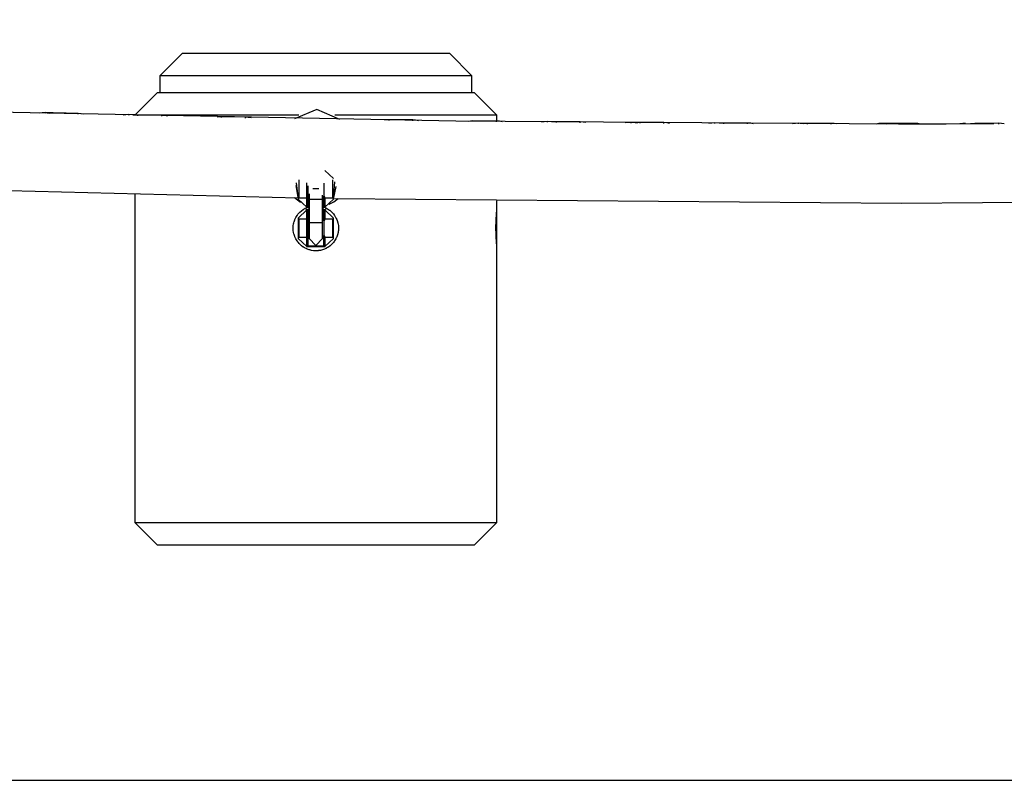
# Model space of a CAD drawing. Units: inches. Extents: x 70 to 230, y 4 to 206.
# Drawn here: x 173 to 177, y 157 to 160 of the extents above; entities that cross this region are included whole.
import ezdxf

# ---------------------------------------------------------------- set-up
doc = ezdxf.new("R2010")
doc.units = ezdxf.units.IN
doc.header["$MEASUREMENT"] = 0
doc.layers.add('Ebene 1', color=7, linetype='Continuous')

# ---------------------------------------------------------------- blocks, each defined once
blk = doc.blocks.new('block 2')
at = {"layer": 'Ebene 1', "color": 179, "lineweight": 25, "true_color": 0x1a171b}
for points in [[(176.6201, 159.7425), (174.6905, 159.7551), (172.7605, 159.793), (170.8319, 159.856), (168.9041, 159.9446), (166.9776, 160.0586), (165.0528, 160.1976)], [(173.4985, 160.0522), (173.3996, 159.9535)], [(173.4985, 160.0522), (173.3996, 159.9535)], [(173.4985, 160.0522), (173.5091, 160.0522), (173.5426, 160.0522), (173.5963, 160.0522), (173.6686, 160.0522), (173.7568, 160.0522), (173.8574, 160.0522), (173.967, 160.0522), (174.0803, 160.0522), (174.194, 160.0522), (174.3032, 160.0522), (174.4035, 160.0522), (174.4917, 160.0522), (174.5644, 160.0522), (174.6181, 160.0522), (174.6512, 160.0522), (174.6626, 160.0522)], [(173.4985, 160.0522), (173.5091, 160.0522), (173.5426, 160.0522), (173.5963, 160.0522), (173.6686, 160.0522), (173.7568, 160.0522), (173.8574, 160.0522), (173.967, 160.0522), (174.0803, 160.0522), (174.194, 160.0522), (174.3032, 160.0522), (174.4035, 160.0522), (174.4917, 160.0522), (174.5644, 160.0522), (174.6181, 160.0522), (174.6512, 160.0522), (174.6626, 160.0522)], [(174.7611, 159.9535), (174.6626, 160.0522)], [(174.7611, 159.9535), (174.6626, 160.0522)], [(173.3996, 159.9535), (173.3996, 159.8805)], [(173.3996, 159.9535), (173.3996, 159.8805)], [(174.7611, 159.9535), (174.7507, 159.9535), (174.7201, 159.9535), (174.6698, 159.9535), (174.6019, 159.9535), (174.5179, 159.9535), (174.4204, 159.9535), (174.3132, 159.9535), (174.1985, 159.9535), (174.0803, 159.9535), (173.9622, 159.9535), (173.8474, 159.9535), (173.74, 159.9535), (173.6428, 159.9535), (173.5591, 159.9535), (173.4909, 159.9535), (173.4406, 159.9535), (173.4099, 159.9535), (173.3996, 159.9535)], [(174.7611, 159.9535), (174.7507, 159.9535), (174.7201, 159.9535), (174.6698, 159.9535), (174.6019, 159.9535), (174.5179, 159.9535), (174.4204, 159.9535), (174.3132, 159.9535), (174.1985, 159.9535), (174.0803, 159.9535), (173.9622, 159.9535), (173.8474, 159.9535), (173.74, 159.9535), (173.6428, 159.9535), (173.5591, 159.9535), (173.4909, 159.9535), (173.4406, 159.9535), (173.4099, 159.9535), (173.3996, 159.9535)], [(174.7611, 159.8805), (174.7611, 159.9535)], [(174.7611, 159.8805), (174.7611, 159.9535)], [(173.3896, 159.8805), (173.2907, 159.782)], [(173.3896, 159.8805), (173.2907, 159.782)], [(173.3896, 159.8805), (173.4003, 159.8805), (173.4313, 159.8805), (173.4819, 159.8805), (173.5512, 159.8805), (173.6363, 159.8805), (173.7351, 159.8805), (173.844, 159.8805), (173.9604, 159.8805), (174.0803, 159.8805), (174.2002, 159.8805), (174.3163, 159.8805), (174.4255, 159.8805), (174.5241, 159.8805), (174.6092, 159.8805), (174.6784, 159.8805), (174.729, 159.8805), (174.7604, 159.8805), (174.7707, 159.8805)], [(173.3896, 159.8805), (173.4003, 159.8805), (173.4313, 159.8805), (173.4819, 159.8805), (173.5512, 159.8805), (173.6363, 159.8805), (173.7351, 159.8805), (173.844, 159.8805), (173.9604, 159.8805), (174.0803, 159.8805), (174.2002, 159.8805), (174.3163, 159.8805), (174.4255, 159.8805), (174.5241, 159.8805), (174.6092, 159.8805), (174.6784, 159.8805), (174.729, 159.8805), (174.7604, 159.8805), (174.7707, 159.8805)], [(174.8696, 159.782), (174.7707, 159.8805)], [(174.8696, 159.782), (174.7707, 159.8805)], [(172.8997, 159.7923), (172.8873, 159.7918), (172.8749, 159.7902)], [(172.8997, 159.7923), (172.8873, 159.7918), (172.8749, 159.7902)], [(172.8997, 159.7923), (172.8997, 159.7916), (172.8994, 159.7894)], [(172.8997, 159.7923), (172.8997, 159.7916), (172.8994, 159.7894)], [(172.9717, 159.7902), (172.8997, 159.7923)], [(172.9717, 159.7902), (172.8997, 159.7923)], [(172.9403, 159.7904), (172.9304, 159.7902), (172.9207, 159.789)], [(172.9403, 159.7904), (172.9304, 159.7902), (172.9207, 159.789)], [(172.9403, 159.788), (172.9403, 159.7897), (172.9403, 159.7904)], [(172.9403, 159.788), (172.9403, 159.7897), (172.9403, 159.7904)], [(173.044, 159.7887), (172.992, 159.7897), (172.9403, 159.7904)], [(173.044, 159.7887), (172.992, 159.7897), (172.9403, 159.7904)], [(173.044, 159.7851), (173.044, 159.788), (173.044, 159.7887)], [(173.044, 159.7851), (173.044, 159.788), (173.044, 159.7887)], [(173.0682, 159.7851), (173.0561, 159.7877), (173.044, 159.7887)], [(173.0682, 159.7851), (173.0561, 159.7877), (173.044, 159.7887)], [(173.2645, 159.7837), (173.2521, 159.783), (173.2397, 159.7813)], [(173.2645, 159.7837), (173.2521, 159.783), (173.2397, 159.7813)], [(173.2645, 159.7837), (173.2645, 159.7827), (173.2642, 159.7806)], [(173.2645, 159.7837), (173.2645, 159.7827), (173.2642, 159.7806)], [(173.2921, 159.7827), (173.2645, 159.7837)], [(173.2921, 159.7827), (173.2645, 159.7837)], [(173.3048, 159.782), (173.2952, 159.7816), (173.2855, 159.7803)], [(173.3048, 159.782), (173.2952, 159.7816), (173.2855, 159.7803)], [(173.2907, 159.782), (173.2907, 159.7809)], [(173.2907, 159.782), (173.2907, 159.7809)], [(174.0059, 159.782), (173.8788, 159.782), (173.7565, 159.782), (173.6435, 159.782), (173.5422, 159.782), (173.455, 159.782), (173.3848, 159.782), (173.3334, 159.782), (173.3017, 159.782), (173.2907, 159.782)], [(174.0059, 159.782), (173.8788, 159.782), (173.7565, 159.782), (173.6435, 159.782), (173.5422, 159.782), (173.455, 159.782), (173.3848, 159.782), (173.3334, 159.782), (173.3017, 159.782), (173.2907, 159.782)], [(173.3048, 159.7792), (173.3048, 159.7813), (173.3048, 159.782)], [(173.3048, 159.7792), (173.3048, 159.7813), (173.3048, 159.782)], [(173.4089, 159.7803), (173.3569, 159.7813), (173.3048, 159.782)], [(173.4089, 159.7803), (173.3569, 159.7813), (173.3048, 159.782)], [(173.4089, 159.7768), (173.4089, 159.7796), (173.4089, 159.7803)], [(173.4089, 159.7768), (173.4089, 159.7796), (173.4089, 159.7803)], [(173.433, 159.7772), (173.4209, 159.7796), (173.4089, 159.7803)], [(173.433, 159.7772), (173.4209, 159.7796), (173.4089, 159.7803)], [(173.6697, 159.7742), (173.66, 159.7739), (173.6504, 159.7725)], [(173.6697, 159.7742), (173.66, 159.7739), (173.6504, 159.7725)], [(173.6697, 159.7715), (173.6697, 159.7735), (173.6697, 159.7742)], [(173.6697, 159.7715), (173.6697, 159.7735), (173.6697, 159.7742)], [(173.7734, 159.7728), (173.7217, 159.7735), (173.6697, 159.7742)], [(173.7734, 159.7728), (173.7217, 159.7735), (173.6697, 159.7742)], [(173.7734, 159.7689), (173.7734, 159.7718), (173.7734, 159.7728)], [(173.7734, 159.7689), (173.7734, 159.7718), (173.7734, 159.7728)], [(173.7978, 159.7696), (173.7858, 159.7718), (173.7734, 159.7728)], [(173.7978, 159.7696), (173.7858, 159.7718), (173.7734, 159.7728)], [(174.0848, 159.8066), (173.987, 159.7661)], [(174.0848, 159.8066), (173.987, 159.7661)], [(174.1854, 159.7625), (174.0848, 159.8066)], [(174.1854, 159.7625), (174.0848, 159.8066)], [(174.8696, 159.782), (174.8589, 159.782), (174.8279, 159.782), (174.7773, 159.782), (174.708, 159.782), (174.6222, 159.782), (174.522, 159.782), (174.4104, 159.782), (174.2894, 159.782), (174.1634, 159.782)], [(174.8696, 159.782), (174.8589, 159.782), (174.8279, 159.782), (174.7773, 159.782), (174.708, 159.782), (174.6222, 159.782), (174.522, 159.782), (174.4104, 159.782), (174.2894, 159.782), (174.1634, 159.782)], [(174.8696, 159.7558), (174.8696, 159.782)], [(174.8696, 159.7558), (174.8696, 159.782)], [(174.3993, 159.7611), (174.3897, 159.7608), (174.3801, 159.7594)], [(174.3993, 159.7611), (174.3897, 159.7608), (174.3801, 159.7594)], [(174.3993, 159.7587), (174.3993, 159.7604), (174.3993, 159.7611)], [(174.3993, 159.7587), (174.3993, 159.7604), (174.3993, 159.7611)], [(174.503, 159.7604), (174.451, 159.7608), (174.3993, 159.7611)], [(174.503, 159.7604), (174.451, 159.7608), (174.3993, 159.7611)], [(174.503, 159.757), (174.503, 159.7598), (174.503, 159.7604)], [(174.503, 159.757), (174.503, 159.7598), (174.503, 159.7604)], [(174.5275, 159.7573), (174.5154, 159.7598), (174.503, 159.7604)], [(174.5275, 159.7573), (174.5154, 159.7598), (174.503, 159.7604)], [(174.7645, 159.7563), (174.7545, 159.7558), (174.7445, 159.7544)], [(174.7645, 159.7563), (174.7545, 159.7558), (174.7445, 159.7544)], [(174.7645, 159.7534), (174.7645, 159.7556), (174.7645, 159.7563)], [(174.7645, 159.7534), (174.7645, 159.7556), (174.7645, 159.7563)], [(174.8679, 159.7558), (174.8159, 159.7558), (174.7645, 159.7563)], [(174.8679, 159.7558), (174.8159, 159.7558), (174.7645, 159.7563)], [(174.8679, 159.752), (174.8679, 159.7548), (174.8679, 159.7558)], [(174.8679, 159.752), (174.8679, 159.7548), (174.8679, 159.7558)], [(174.8923, 159.7527), (174.8803, 159.7548), (174.8679, 159.7558)], [(174.8923, 159.7527), (174.8803, 159.7548), (174.8679, 159.7558)], [(175.0884, 159.7534), (175.076, 159.7527), (175.0639, 159.7506)], [(175.0884, 159.7534), (175.076, 159.7527), (175.0639, 159.7506)], [(175.0884, 159.7534), (175.0884, 159.7527), (175.0884, 159.7503)], [(175.0884, 159.7534), (175.0884, 159.7527), (175.0884, 159.7503)], [(175.1607, 159.752), (175.0884, 159.7534)], [(175.1607, 159.752), (175.0884, 159.7534)], [(175.1294, 159.752), (175.1194, 159.7517), (175.1097, 159.7503)], [(175.1294, 159.752), (175.1194, 159.7517), (175.1097, 159.7503)], [(175.1294, 159.7496), (175.1294, 159.7513), (175.1294, 159.752)], [(175.1294, 159.7496), (175.1294, 159.7513), (175.1294, 159.752)], [(175.2327, 159.752), (175.181, 159.752), (175.1294, 159.752)], [(175.2327, 159.752), (175.181, 159.752), (175.1294, 159.752)], [(175.2327, 159.7482), (175.2327, 159.751), (175.2327, 159.752)], [(175.2327, 159.7482), (175.2327, 159.751), (175.2327, 159.752)], [(175.2572, 159.7489), (175.2451, 159.751), (175.2327, 159.752)], [(175.2572, 159.7489), (175.2451, 159.751), (175.2327, 159.752)], [(175.4535, 159.7499), (175.4411, 159.7496), (175.4287, 159.7475)], [(175.4535, 159.7499), (175.4411, 159.7496), (175.4287, 159.7475)], [(175.4535, 159.7499), (175.4535, 159.7492), (175.4532, 159.747)], [(175.4535, 159.7499), (175.4535, 159.7492), (175.4532, 159.747)], [(175.5252, 159.7489), (175.4535, 159.7499)], [(175.5252, 159.7489), (175.4535, 159.7499)], [(175.4939, 159.7489), (175.4842, 159.7484), (175.4746, 159.7468)], [(175.4939, 159.7489), (175.4842, 159.7484), (175.4746, 159.7468)], [(175.4939, 159.7461), (175.4939, 159.7482), (175.4939, 159.7489)], [(175.4939, 159.7461), (175.4939, 159.7482), (175.4939, 159.7489)], [(175.5976, 159.7489), (175.5459, 159.7489), (175.4939, 159.7489)], [(175.5976, 159.7489), (175.5459, 159.7489), (175.4939, 159.7489)], [(175.5976, 159.7453), (175.5976, 159.7479), (175.5976, 159.7489)], [(175.5976, 159.7453), (175.5976, 159.7479), (175.5976, 159.7489)], [(175.622, 159.7456), (175.61, 159.7482), (175.5976, 159.7489)], [(175.622, 159.7456), (175.61, 159.7482), (175.5976, 159.7489)], [(175.818, 159.7475), (175.806, 159.747), (175.7936, 159.7448)], [(175.818, 159.7475), (175.806, 159.747), (175.7936, 159.7448)], [(175.818, 159.7475), (175.818, 159.7468), (175.818, 159.7448)], [(175.818, 159.7475), (175.818, 159.7468), (175.818, 159.7448)], [(175.89, 159.7468), (175.818, 159.7475)], [(175.89, 159.7468), (175.818, 159.7475)], [(175.8587, 159.7463), (175.8494, 159.7461), (175.8394, 159.7448)], [(175.8587, 159.7463), (175.8494, 159.7461), (175.8394, 159.7448)], [(175.9624, 159.7468), (175.9107, 159.7468), (175.8587, 159.7463)], [(175.9624, 159.7468), (175.9107, 159.7468), (175.8587, 159.7463)], [(175.8587, 159.7439), (175.8587, 159.7456), (175.8587, 159.7463)], [(175.8587, 159.7439), (175.8587, 159.7456), (175.8587, 159.7463)], [(175.9624, 159.7432), (175.9624, 159.7461), (175.9624, 159.7468)], [(175.9624, 159.7432), (175.9624, 159.7461), (175.9624, 159.7468)], [(175.9868, 159.7439), (175.9748, 159.7461), (175.9624, 159.7468)], [(175.9868, 159.7439), (175.9748, 159.7461), (175.9624, 159.7468)], [(176.1829, 159.7461), (176.1708, 159.7453), (176.1588, 159.7432)], [(176.1829, 159.7461), (176.1708, 159.7453), (176.1588, 159.7432)], [(176.1829, 159.7461), (176.1829, 159.7453), (176.1829, 159.7432)], [(176.1829, 159.7461), (176.1829, 159.7453), (176.1829, 159.7432)], [(176.2552, 159.7453), (176.1829, 159.7461)], [(176.2552, 159.7453), (176.1829, 159.7461)], [(176.2239, 159.7449), (176.2142, 159.7448), (176.2042, 159.7432)], [(176.2239, 159.7449), (176.2142, 159.7448), (176.2042, 159.7432)], [(176.3272, 159.7456), (176.2752, 159.7453), (176.2239, 159.7449)], [(176.3272, 159.7456), (176.2752, 159.7453), (176.2239, 159.7449)], [(176.2239, 159.7425), (176.2239, 159.7443), (176.2239, 159.7449)], [(176.2239, 159.7425), (176.2239, 159.7443), (176.2239, 159.7449)], [(176.3272, 159.7417), (176.3272, 159.7448), (176.3272, 159.7456)], [(176.3272, 159.7417), (176.3272, 159.7448), (176.3272, 159.7456)], [(176.352, 159.7429), (176.3396, 159.7449), (176.3272, 159.7456)], [(176.352, 159.7429), (176.3396, 159.7449), (176.3272, 159.7456)], [(176.5477, 159.7453), (176.5353, 159.7448), (176.5232, 159.7425)], [(176.5477, 159.7453), (176.5353, 159.7448), (176.5232, 159.7425)], [(176.5477, 159.7453), (176.5477, 159.7448), (176.5477, 159.7425)], [(176.5477, 159.7453), (176.5477, 159.7448), (176.5477, 159.7425)], [(176.6201, 159.7449), (176.5477, 159.7453)], [(176.6201, 159.7449), (176.5477, 159.7453)], [(176.5887, 159.7448), (176.5787, 159.7439), (176.5694, 159.7425)], [(176.5887, 159.7448), (176.5787, 159.7439), (176.5694, 159.7425)], [(176.6921, 159.7453), (176.6407, 159.7449), (176.5887, 159.7448)], [(176.6921, 159.7453), (176.6407, 159.7449), (176.5887, 159.7448)], [(176.5887, 159.7417), (176.5887, 159.7439), (176.5887, 159.7448)], [(176.5887, 159.7417), (176.5887, 159.7439), (176.5887, 159.7448)], [(177.0359, 159.7432), (176.8278, 159.7425), (176.6201, 159.7425)], [(176.6921, 159.7417), (176.6921, 159.7443), (176.6921, 159.7453)], [(176.6921, 159.7417), (176.6921, 159.7443), (176.6921, 159.7453)], [(176.7169, 159.7425), (176.7045, 159.7448), (176.6921, 159.7453)], [(176.7169, 159.7425), (176.7045, 159.7448), (176.6921, 159.7453)], [(176.9129, 159.7456), (176.9005, 159.7449), (176.8881, 159.7429)], [(176.9129, 159.7456), (176.9005, 159.7449), (176.8881, 159.7429)], [(176.9129, 159.7456), (176.9129, 159.7449), (176.9129, 159.7429)], [(176.9129, 159.7456), (176.9129, 159.7449), (176.9129, 159.7429)], [(176.9535, 159.7449), (176.9435, 159.7443), (176.9339, 159.7429)], [(176.9535, 159.7449), (176.9435, 159.7443), (176.9339, 159.7429)], [(177.0572, 159.7461), (177.0052, 159.7453), (176.9535, 159.7449)], [(177.0572, 159.7461), (177.0052, 159.7453), (176.9535, 159.7449)], [(176.9535, 159.7422), (176.9535, 159.7443), (176.9535, 159.7449)], [(176.9535, 159.7422), (176.9535, 159.7443), (176.9535, 159.7449)], [(177.0572, 159.7422), (177.0572, 159.7449), (177.0572, 159.7461)], [(177.0572, 159.7422), (177.0572, 159.7449), (177.0572, 159.7461)], [(177.0814, 159.7432), (177.0696, 159.7453), (177.0572, 159.7461)], [(177.0814, 159.7432), (177.0696, 159.7453), (177.0572, 159.7461)], [(169.4122, 159.5736), (171.708, 159.479), (174.0049, 159.4204)], [(174.1199, 159.5396), (174.1575, 159.5048)], [(174.1199, 159.5396), (174.1575, 159.5048)], [(173.9928, 159.475), (174.0035, 159.4158)], [(173.9952, 159.486), (174.0035, 159.4158)], [(174.0063, 159.4998), (174.0063, 159.4208)], [(174.0063, 159.4998), (174.0063, 159.4208)], [(174.0407, 159.4208), (174.0407, 159.4857)], [(174.0407, 159.4208), (174.0407, 159.4857)], [(174.0459, 159.474), (174.0459, 159.4228)], [(174.0459, 159.474), (174.0459, 159.4228)], [(174.1151, 159.4847), (174.1151, 159.4278)], [(174.1151, 159.4847), (174.1151, 159.4278)], [(174.1541, 159.4208), (174.1541, 159.4998)], [(174.1541, 159.4208), (174.1541, 159.4998)], [(174.1575, 159.4158), (174.1637, 159.4909)], [(174.1575, 159.4158), (174.1685, 159.4709)], [(173.2907, 159.4349), (173.2907, 158.0062)], [(173.2907, 159.4349), (173.2907, 158.0062)], [(173.9877, 159.4221), (173.9997, 159.4116), (174.0128, 159.4025)], [(173.9877, 159.4221), (173.9997, 159.4116), (174.0128, 159.4025)], [(174.0063, 159.4208), (174.0049, 159.4182), (174.0035, 159.4158)], [(174.0063, 159.4208), (174.0049, 159.4182), (174.0035, 159.4158)], [(174.0063, 159.4208), (174.0407, 159.4208)], [(174.0063, 159.4208), (174.0407, 159.4208)], [(174.0407, 159.4208), (174.0459, 159.4228)], [(174.0407, 159.4208), (174.0459, 159.4228)], [(174.0407, 159.3806), (174.0407, 159.4208)], [(174.0407, 159.3806), (174.0407, 159.4208)], [(174.0459, 159.4228), (174.0459, 159.3834)], [(174.0459, 159.4228), (174.0459, 159.3834)], [(174.0507, 159.438), (174.0507, 159.4271), (174.0507, 159.4158)], [(174.0507, 159.438), (174.0507, 159.4271), (174.0507, 159.4158)], [(174.0803, 159.4602), (174.0734, 159.4602), (174.0665, 159.4602)], [(174.0803, 159.4602), (174.0734, 159.4602), (174.0665, 159.4602)], [(174.0931, 159.4602), (174.0869, 159.4602), (174.0803, 159.4602)], [(174.0931, 159.4602), (174.0869, 159.4602), (174.0803, 159.4602)], [(174.11, 159.4158), (174.11, 159.4247), (174.11, 159.433)], [(174.11, 159.4158), (174.11, 159.4247), (174.11, 159.433)], [(174.1151, 159.3834), (174.1151, 159.4278)], [(174.1151, 159.4278), (174.1199, 159.4208)], [(174.1151, 159.4278), (174.1199, 159.4208)], [(174.1151, 159.3834), (174.1151, 159.4278)], [(174.1199, 159.4208), (174.1199, 159.3806)], [(174.1199, 159.4208), (174.1541, 159.4208)], [(174.1199, 159.4208), (174.1199, 159.3806)], [(174.1199, 159.4208), (174.1541, 159.4208)], [(174.1575, 159.4158), (174.1558, 159.4182), (174.1541, 159.4208)], [(174.1575, 159.4158), (174.1558, 159.4182), (174.1541, 159.4208)], [(174.1168, 159.3801), (174.1182, 159.3799), (174.1268, 159.3756), (174.1351, 159.3706), (174.1372, 159.3693), (174.1389, 159.3679), (174.141, 159.3665), (174.1427, 159.3651), (174.1468, 159.3618), (174.1499, 159.3584), (174.1568, 159.3513), (174.1623, 159.3434), (174.1637, 159.3414), (174.1651, 159.3393), (174.1661, 159.3372), (174.1671, 159.3351), (174.1692, 159.3307), (174.1716, 159.3265), (174.173, 159.3221), (174.1747, 159.3174), (174.1754, 159.315), (174.1761, 159.3129), (174.1768, 159.3103), (174.1771, 159.3079), (174.1785, 159.2983), (174.1789, 159.2888), (174.1789, 159.2838), (174.1785, 159.279), (174.1785, 159.2778), (174.1782, 159.2764), (174.1782, 159.2755), (174.1778, 159.274), (174.1775, 159.2719), (174.1771, 159.2695), (174.1747, 159.2599), (174.1716, 159.2511), (174.1702, 159.2485), (174.1692, 159.2464), (174.1682, 159.2444), (174.1671, 159.2423), (174.1651, 159.238), (174.1623, 159.2337), (174.1596, 159.2299), (174.1568, 159.2261), (174.1534, 159.2225), (174.1499, 159.219), (174.1427, 159.2123), (174.1351, 159.2066), (174.1313, 159.2042), (174.1268, 159.2017), (174.1248, 159.2006), (174.1224, 159.1996), (174.1203, 159.1986), (174.1182, 159.1975), (174.1089, 159.1942), (174.1, 159.1918), (174.0972, 159.1915), (174.0948, 159.1911), (174.0938, 159.1908), (174.0924, 159.1908), (174.0914, 159.1908), (174.09, 159.1903), (174.0848, 159.1901), (174.0803, 159.1901), (174.0707, 159.1903), (174.061, 159.1918), (174.059, 159.1925), (174.0566, 159.1929), (174.0538, 159.1936), (174.0517, 159.1942), (174.0473, 159.1956), (174.0428, 159.1975), (174.038, 159.1996), (174.0338, 159.2017), (174.0318, 159.2027), (174.0297, 159.2042), (174.0276, 159.2053), (174.0252, 159.2066), (174.0176, 159.2123), (174.0104, 159.219), (174.0073, 159.2222), (174.0042, 159.2261), (174.0032, 159.227), (174.0025, 159.2277), (174.0018, 159.2289), (174.0011, 159.2299), (173.9997, 159.2316), (173.9983, 159.2337), (173.9932, 159.2418), (173.989, 159.2507), (173.9883, 159.2532), (173.9877, 159.2552), (173.9866, 159.2578), (173.9859, 159.2599), (173.9846, 159.2645), (173.9835, 159.2695), (173.9821, 159.279), (173.9818, 159.2885), (173.9821, 159.2983), (173.9835, 159.3079), (173.9846, 159.3124), (173.9859, 159.3171), (173.9866, 159.3196), (173.9873, 159.3221), (173.9883, 159.3241), (173.989, 159.3262), (173.9932, 159.3351), (173.9983, 159.3434), (173.9997, 159.3453), (174.0011, 159.3474), (174.0025, 159.3491), (174.0038, 159.3513), (174.0069, 159.3548), (174.0104, 159.3584), (174.0176, 159.3646), (174.0252, 159.3706), (174.0276, 159.372), (174.0297, 159.3732), (174.0318, 159.3746), (174.0338, 159.3756), (174.038, 159.3779), (174.0424, 159.3799), (174.0442, 159.3806)], [(174.1168, 159.3801), (174.1182, 159.3799), (174.1268, 159.3756), (174.1351, 159.3706), (174.1372, 159.3693), (174.1389, 159.3679), (174.141, 159.3665), (174.1427, 159.3651), (174.1468, 159.3618), (174.1499, 159.3584), (174.1568, 159.3513), (174.1623, 159.3434), (174.1637, 159.3414), (174.1651, 159.3393), (174.1661, 159.3372), (174.1671, 159.3351), (174.1692, 159.3307), (174.1716, 159.3265), (174.173, 159.3221), (174.1747, 159.3174), (174.1754, 159.315), (174.1761, 159.3129), (174.1768, 159.3103), (174.1771, 159.3079), (174.1785, 159.2983), (174.1789, 159.2888), (174.1789, 159.2838), (174.1785, 159.279), (174.1785, 159.2778), (174.1782, 159.2764), (174.1782, 159.2755), (174.1778, 159.274), (174.1775, 159.2719), (174.1771, 159.2695), (174.1747, 159.2599), (174.1716, 159.2511), (174.1702, 159.2485), (174.1692, 159.2464), (174.1682, 159.2444), (174.1671, 159.2423), (174.1651, 159.238), (174.1623, 159.2337), (174.1596, 159.2299), (174.1568, 159.2261), (174.1534, 159.2225), (174.1499, 159.219), (174.1427, 159.2123), (174.1351, 159.2066), (174.1313, 159.2042), (174.1268, 159.2017), (174.1248, 159.2006), (174.1224, 159.1996), (174.1203, 159.1986), (174.1182, 159.1975), (174.1089, 159.1942), (174.1, 159.1918), (174.0972, 159.1915), (174.0948, 159.1911), (174.0938, 159.1908), (174.0924, 159.1908), (174.0914, 159.1908), (174.09, 159.1903), (174.0848, 159.1901), (174.0803, 159.1901), (174.0707, 159.1903), (174.061, 159.1918), (174.059, 159.1925), (174.0566, 159.1929), (174.0538, 159.1936), (174.0517, 159.1942), (174.0473, 159.1956), (174.0428, 159.1975), (174.038, 159.1996), (174.0338, 159.2017), (174.0318, 159.2027), (174.0297, 159.2042), (174.0276, 159.2053), (174.0252, 159.2066), (174.0176, 159.2123), (174.0104, 159.219), (174.0073, 159.2222), (174.0042, 159.2261), (174.0032, 159.227), (174.0025, 159.2277), (174.0018, 159.2289), (174.0011, 159.2299), (173.9997, 159.2316), (173.9983, 159.2337), (173.9932, 159.2418), (173.989, 159.2507), (173.9883, 159.2532), (173.9877, 159.2552), (173.9866, 159.2578), (173.9859, 159.2599), (173.9846, 159.2645), (173.9835, 159.2695), (173.9821, 159.279), (173.9818, 159.2885), (173.9821, 159.2983), (173.9835, 159.3079), (173.9846, 159.3124), (173.9859, 159.3171), (173.9866, 159.3196), (173.9873, 159.3221), (173.9883, 159.3241), (173.989, 159.3262), (173.9932, 159.3351), (173.9983, 159.3434), (173.9997, 159.3453), (174.0011, 159.3474), (174.0025, 159.3491), (174.0038, 159.3513), (174.0069, 159.3548), (174.0104, 159.3584), (174.0176, 159.3646), (174.0252, 159.3706), (174.0276, 159.372), (174.0297, 159.3732), (174.0318, 159.3746), (174.0338, 159.3756), (174.038, 159.3779), (174.0424, 159.3799), (174.0442, 159.3806)], [(174.0407, 159.3806), (174.0035, 159.4158)], [(174.0407, 159.3806), (174.0035, 159.4158)], [(174.0407, 159.3806), (174.0459, 159.3834)], [(174.0407, 159.3806), (174.0459, 159.3834)], [(174.0407, 159.3806), (174.0459, 159.3784), (174.0507, 159.3767)], [(174.0407, 159.3806), (174.0459, 159.3784), (174.0507, 159.3767)], [(174.0459, 159.388), (174.0483, 159.3872), (174.0507, 159.3865)], [(174.0459, 159.388), (174.0483, 159.3872), (174.0507, 159.3865)], [(174.0459, 159.3837), (174.0479, 159.3827), (174.0504, 159.382)], [(174.0459, 159.3837), (174.0479, 159.3827), (174.0504, 159.382)], [(174.0507, 159.4158), (174.0507, 159.3121)], [(174.0507, 159.4158), (174.0507, 159.3121)], [(174.0507, 159.4158), (174.0593, 159.4158), (174.0803, 159.4158)], [(174.0507, 159.4158), (174.0593, 159.4158), (174.0803, 159.4158)], [(174.0803, 159.4158), (174.1013, 159.4158), (174.11, 159.4158)], [(174.0803, 159.4158), (174.1013, 159.4158), (174.11, 159.4158)], [(174.11, 159.3121), (174.11, 159.4158)], [(174.11, 159.3121), (174.11, 159.4158)], [(174.11, 159.3848), (174.1127, 159.3851), (174.1151, 159.3858)], [(174.11, 159.3848), (174.1127, 159.3851), (174.1151, 159.3858)], [(174.11, 159.3815), (174.1127, 159.3827), (174.1151, 159.3837)], [(174.11, 159.3815), (174.1127, 159.3827), (174.1151, 159.3837)], [(174.1103, 159.3767), (174.1151, 159.3784), (174.1196, 159.3806)], [(174.1103, 159.3767), (174.1151, 159.3784), (174.1196, 159.3806)], [(174.1196, 159.3806), (174.1151, 159.3834)], [(174.1196, 159.3806), (174.1151, 159.3834)], [(174.1575, 159.4158), (174.1199, 159.3806)], [(174.1575, 159.4158), (174.1199, 159.3806)], [(174.1389, 159.3935), (174.1592, 159.4042), (174.1775, 159.4182)], [(174.1389, 159.3935), (174.1592, 159.4042), (174.1775, 159.4182)], [(174.1623, 159.4175), (176.6338, 159.3972), (179.1053, 159.418)], [(174.8696, 159.3668), (174.8696, 159.4077)], [(174.8696, 158.0062), (174.8696, 159.4073)], [(174.0035, 159.3329), (174.0407, 159.3682)], [(174.0035, 159.3329), (174.0407, 159.3682)], [(174.0448, 159.3682), (174.0428, 159.3689), (174.0369, 159.3717)], [(174.0448, 159.3682), (174.0428, 159.3689), (174.0369, 159.3717)], [(174.0504, 159.372), (174.0455, 159.3703), (174.0407, 159.3682)], [(174.0504, 159.372), (174.0455, 159.3703), (174.0407, 159.3682)], [(174.0407, 159.3279), (174.0407, 159.3682)], [(174.0459, 159.3655), (174.0407, 159.3682)], [(174.0407, 159.3279), (174.0407, 159.3682)], [(174.0459, 159.3655), (174.0407, 159.3682)], [(174.0507, 159.3672), (174.0483, 159.366), (174.0459, 159.3651)], [(174.0507, 159.3672), (174.0483, 159.366), (174.0459, 159.3651)], [(174.0459, 159.3655), (174.0459, 159.3262)], [(174.0459, 159.3655), (174.0459, 159.3262)], [(174.1196, 159.3682), (174.1148, 159.3703), (174.11, 159.3725)], [(174.1196, 159.3682), (174.1148, 159.3703), (174.11, 159.3725)], [(174.1151, 159.3651), (174.1127, 159.366), (174.11, 159.3672)], [(174.1151, 159.3651), (174.1127, 159.366), (174.11, 159.3672)], [(174.1151, 159.3655), (174.1196, 159.3682)], [(174.1151, 159.3655), (174.1196, 159.3682)], [(174.1151, 159.3212), (174.1151, 159.3655)], [(174.1151, 159.3212), (174.1151, 159.3655)], [(174.1248, 159.372), (174.1237, 159.3717), (174.1224, 159.371), (174.1203, 159.3699), (174.1182, 159.3693), (174.1172, 159.3686)], [(174.1248, 159.372), (174.1237, 159.3717), (174.1224, 159.371), (174.1203, 159.3699), (174.1182, 159.3693), (174.1172, 159.3686)], [(174.1199, 159.3682), (174.1199, 159.3279)], [(174.1199, 159.3682), (174.1199, 159.3279)], [(174.1199, 159.3682), (174.1575, 159.3329)], [(174.1199, 159.3682), (174.1575, 159.3329)], [(174.8696, 159.2104), (174.8696, 159.2113), (174.8693, 159.2123), (174.8693, 159.2134), (174.8693, 159.2147), (174.8689, 159.2165), (174.8689, 159.2187), (174.8686, 159.2211), (174.8682, 159.2239), (174.8679, 159.2268), (174.8679, 159.2299), (174.8675, 159.2335), (174.8672, 159.2373), (174.8668, 159.2411), (174.8668, 159.2451), (174.8665, 159.2497), (174.8662, 159.2542), (174.8662, 159.2588), (174.8658, 159.2638), (174.8658, 159.2688), (174.8658, 159.2737), (174.8655, 159.2786), (174.8655, 159.2835), (174.8655, 159.2888), (174.8655, 159.2938), (174.8655, 159.2986), (174.8655, 159.3036), (174.8658, 159.3086), (174.8658, 159.3136), (174.8662, 159.3184), (174.8662, 159.3231), (174.8665, 159.3276), (174.8668, 159.3319), (174.8668, 159.336), (174.8672, 159.34), (174.8675, 159.3438), (174.8675, 159.346), (174.8679, 159.3481), (174.8679, 159.35), (174.8682, 159.3517), (174.8682, 159.3534), (174.8686, 159.3551), (174.8686, 159.3565), (174.8686, 159.3579), (174.8689, 159.3593), (174.8689, 159.3608), (174.8693, 159.3625), (174.8693, 159.3639), (174.8693, 159.3651), (174.8696, 159.366), (174.8696, 159.3668)], [(174.0035, 159.3329), (174.0035, 159.2444)], [(174.0035, 159.3329), (174.0035, 159.2444)], [(174.0035, 159.3329), (174.0049, 159.3305), (174.0063, 159.3279)], [(174.0035, 159.3329), (174.0049, 159.3305), (174.0063, 159.3279)], [(174.0407, 159.3279), (174.0063, 159.3279)], [(174.0407, 159.3279), (174.0063, 159.3279)], [(174.0063, 159.3279), (174.0063, 159.2494)], [(174.0063, 159.3279), (174.0063, 159.2494)], [(174.0407, 159.3279), (174.0459, 159.3262)], [(174.0407, 159.2494), (174.0407, 159.3279)], [(174.0407, 159.2494), (174.0407, 159.3279)], [(174.0407, 159.3279), (174.0459, 159.3262)], [(174.0459, 159.3262), (174.0459, 159.2511)], [(174.0459, 159.3262), (174.0459, 159.2511)], [(174.0803, 159.3121), (174.0593, 159.3121), (174.0507, 159.3121)], [(174.0803, 159.3121), (174.0593, 159.3121), (174.0507, 159.3121)], [(174.0507, 159.3121), (174.0507, 159.2635), (174.0507, 159.2433)], [(174.0507, 159.3121), (174.0507, 159.2635), (174.0507, 159.2433)], [(174.11, 159.3121), (174.1013, 159.3121), (174.0803, 159.3121)], [(174.11, 159.3121), (174.1013, 159.3121), (174.0803, 159.3121)], [(174.11, 159.2433), (174.11, 159.2635), (174.11, 159.3121)], [(174.11, 159.2433), (174.11, 159.2635), (174.11, 159.3121)], [(174.1199, 159.3279), (174.1151, 159.3212)], [(174.1199, 159.3279), (174.1151, 159.3212)], [(174.1151, 159.3212), (174.1151, 159.2561)], [(174.1151, 159.3212), (174.1151, 159.2561)], [(174.1541, 159.3279), (174.1199, 159.3279)], [(174.1541, 159.3279), (174.1199, 159.3279)], [(174.1541, 159.3279), (174.1558, 159.3305), (174.1575, 159.3329)], [(174.1541, 159.3279), (174.1558, 159.3305), (174.1575, 159.3329)], [(174.1541, 159.2494), (174.1541, 159.3279)], [(174.1541, 159.2494), (174.1541, 159.3279)], [(174.1575, 159.2444), (174.1575, 159.3329)], [(174.1575, 159.2444), (174.1575, 159.3329)], [(174.0063, 159.2494), (174.0049, 159.247), (174.0035, 159.2444)], [(174.0063, 159.2494), (174.0049, 159.247), (174.0035, 159.2444)], [(174.0063, 159.2494), (174.0407, 159.2494)], [(174.0063, 159.2494), (174.0407, 159.2494)], [(174.0407, 159.2494), (174.0459, 159.2511)], [(174.0407, 159.2494), (174.0459, 159.2511)], [(174.0407, 159.2091), (174.0407, 159.2494)], [(174.0407, 159.2091), (174.0407, 159.2494)], [(174.0459, 159.2511), (174.0459, 159.212)], [(174.0459, 159.2511), (174.0459, 159.212)], [(174.1151, 159.2561), (174.1199, 159.2494)], [(174.1151, 159.212), (174.1151, 159.2561)], [(174.1151, 159.212), (174.1151, 159.2561)], [(174.1151, 159.2561), (174.1199, 159.2494)], [(174.1199, 159.2494), (174.1541, 159.2494)], [(174.1199, 159.2494), (174.1199, 159.2091)], [(174.1199, 159.2494), (174.1199, 159.2091)], [(174.1199, 159.2494), (174.1541, 159.2494)], [(174.1575, 159.2444), (174.1558, 159.247), (174.1541, 159.2494)], [(174.1575, 159.2444), (174.1558, 159.247), (174.1541, 159.2494)], [(174.0407, 159.2091), (174.0035, 159.2444)], [(174.0407, 159.2091), (174.0035, 159.2444)], [(174.0407, 159.2091), (174.0459, 159.212)], [(174.0407, 159.2091), (174.0459, 159.212)], [(174.0407, 159.2091), (174.1196, 159.2091)], [(174.0407, 159.2091), (174.1196, 159.2091)], [(174.0459, 159.2123), (174.1151, 159.2123)], [(174.0459, 159.2123), (174.1151, 159.2123)], [(174.0507, 159.2433), (174.0803, 159.2137), (174.11, 159.2433)], [(174.0507, 159.2433), (174.0803, 159.2137), (174.11, 159.2433)], [(174.1196, 159.2091), (174.1151, 159.212)], [(174.1196, 159.2091), (174.1151, 159.212)], [(174.1575, 159.2444), (174.1199, 159.2091)], [(174.1575, 159.2444), (174.1199, 159.2091)], [(174.8696, 158.0062), (174.8696, 159.2104)], [(173.2907, 158.0062), (173.3896, 157.9073)], [(173.2907, 158.0062), (173.3896, 157.9073)], [(173.2907, 158.0062), (173.3017, 158.0062), (173.3341, 158.0062), (173.3861, 158.0062), (173.4575, 158.0062), (173.5457, 158.0062), (173.6487, 158.0062), (173.7634, 158.0062), (173.8867, 158.0062), (174.0152, 158.0062), (174.1454, 158.0062), (174.2739, 158.0062), (174.3973, 158.0062), (174.512, 158.0062), (174.615, 158.0062), (174.7032, 158.0062), (174.7745, 158.0062), (174.8269, 158.0062), (174.8586, 158.0062), (174.8696, 158.0062)], [(173.2907, 158.0062), (173.3017, 158.0062), (173.3341, 158.0062), (173.3861, 158.0062), (173.4575, 158.0062), (173.5457, 158.0062), (173.6487, 158.0062), (173.7634, 158.0062), (173.8867, 158.0062), (174.0152, 158.0062), (174.1454, 158.0062), (174.2739, 158.0062), (174.3973, 158.0062), (174.512, 158.0062), (174.615, 158.0062), (174.7032, 158.0062), (174.7745, 158.0062), (174.8269, 158.0062), (174.8586, 158.0062), (174.8696, 158.0062)], [(174.7707, 157.9073), (174.8696, 158.0062)], [(174.7707, 157.9073), (174.8696, 158.0062)], [(174.7707, 157.9073), (174.7604, 157.9073), (174.729, 157.9073), (174.6784, 157.9073), (174.6092, 157.9073), (174.5241, 157.9073), (174.4255, 157.9073), (174.3163, 157.9073), (174.2002, 157.9073), (174.0803, 157.9073), (173.9604, 157.9073), (173.844, 157.9073), (173.7351, 157.9073), (173.6363, 157.9073), (173.5512, 157.9073), (173.4819, 157.9073), (173.4313, 157.9073), (173.4003, 157.9073), (173.3896, 157.9073)], [(174.7707, 157.9073), (174.7604, 157.9073), (174.729, 157.9073), (174.6784, 157.9073), (174.6092, 157.9073), (174.5241, 157.9073), (174.4255, 157.9073), (174.3163, 157.9073), (174.2002, 157.9073), (174.0803, 157.9073), (173.9604, 157.9073), (173.844, 157.9073), (173.7351, 157.9073), (173.6363, 157.9073), (173.5512, 157.9073), (173.4819, 157.9073), (173.4313, 157.9073), (173.4003, 157.9073), (173.3896, 157.9073)], [(171.8576, 156.8816), (181.385, 156.8816)]]:
    blk.add_lwpolyline(points, dxfattribs=at)

msp = doc.modelspace()

# ---------------------------------------------------------------- block references
at = {"layer": 'Ebene 1'}
msp.add_blockref('block 2', (0, 0), dxfattribs=at)

doc.saveas('drawing.dxf')
